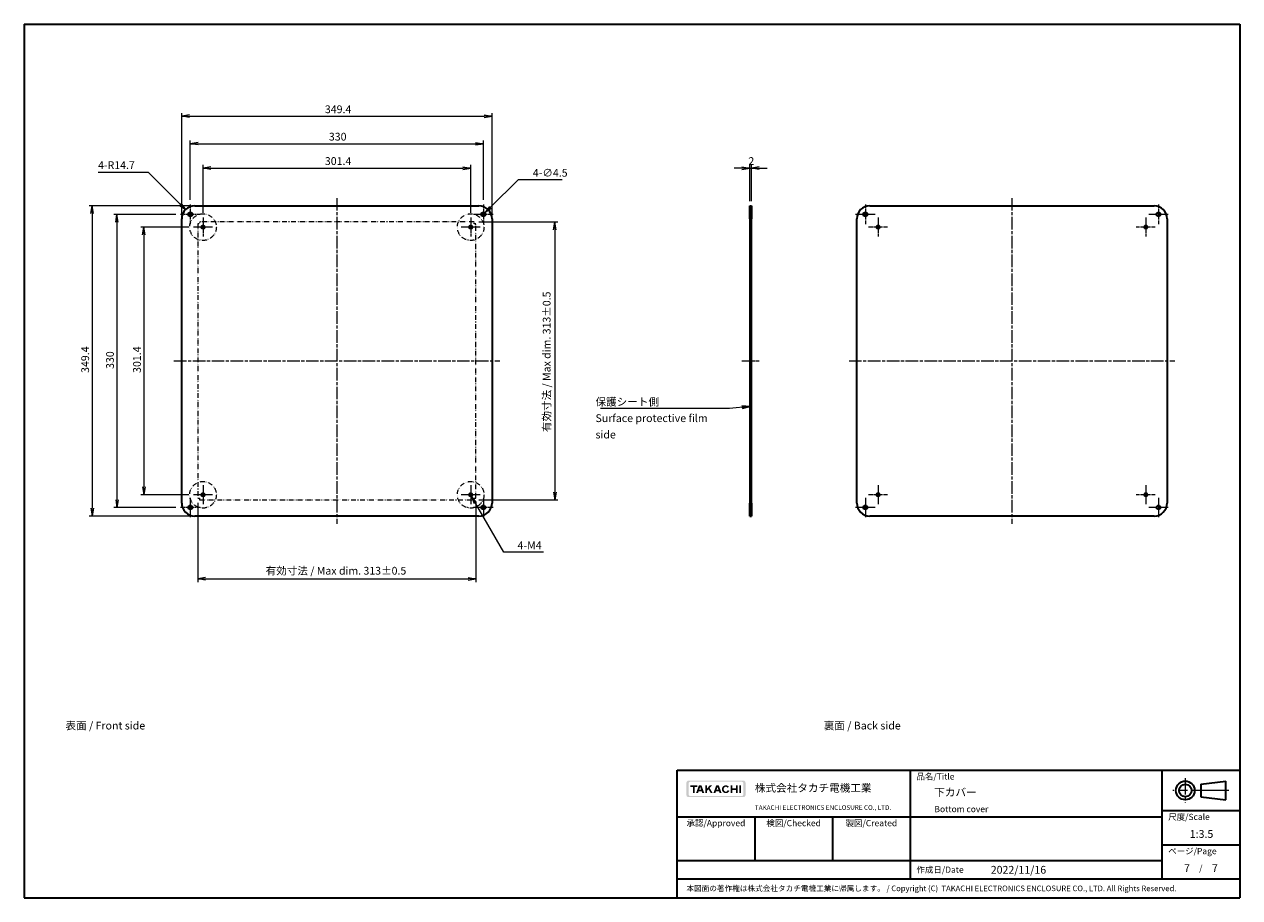
# Model space of a CAD drawing. Units: millimetres. Extents: x 36 to 8698, y 20 to 1425.
# Drawn here: x 7330 to 8698, y 20 to 1004 of the extents above; entities that cross this region are included whole.
import ezdxf
from ezdxf.enums import TextEntityAlignment as Align

# ---------------------------------------------------------------- set-up
doc = ezdxf.new("R2010")
doc.units = ezdxf.units.MM
doc.header["$LTSCALE"] = 2.5
doc.linetypes.add('CHAIN', pattern=[0.35429999999999995, 0.2362, -0.0295, 0.0591, -0.0295])
doc.linetypes.add('DASH_DOUBLE_DOT', pattern=[0.43979999999999997, 0.24, -0.06, 0.0098, -0.06, 0.01, -0.06])
doc.layers.get('Defpoints').update_dxf_attribs({"lineweight": 25})
for name, color, linetype, lineweight in [('Border (ISO)', 7, 'Continuous', 35), ('Center Mark (ISO)', 131, 'Continuous', 18), ('Centerline (ISO)', 131, 'Continuous', 18), ('Dimension (ISO)', 7, 'Continuous', 18), ('Dimension (ISO) @ 1', 7, 'Continuous', 18), ('Hatch (ISO)', 1, 'Continuous', 18), ('Sketch Geometry (ISO)', 7, 'Continuous', 18), ('Symbol (ISO)', 7, 'Continuous', 18), ('Symbol (ISO) @ 1', 7, 'Continuous', 18), ('Title (ISO)', 7, 'Continuous', 35), ('Visible (ISO)', 7, 'Continuous', 35), ('Visible Narrow (ISO)', 7, 'Continuous', 25)]:
    doc.layers.add(name, color=color, linetype=linetype, lineweight=lineweight)
doc.styles.add('Note Text (TK)', font='MS PGothic.ttf')
doc.styles.add('文字スタイル40', font='MS PGothic.ttf')
doc.styles.add('文字スタイル67', font='arial.ttf')
doc.dimstyles.new('Default - Method 1b (TK)', dxfattribs={"dimscale": 2.5, "dimtxt": 2.5, "dimasz": 2.5, "dimexe": 1, "dimexo": 1.499999999999999, "dimgap": 1, "dimtad": 1, "dimrnd": 1e-08, "dimdsep": 46, "dimtxsty": 'Note Text (TK)', "dimblk": 'OPEN', "dimcen": 0.09, "dimdle": 5, "dimclrd": 100, "dimclre": 100, "dimclrt": 7, "dimadec": 1, "dimazin": 1, "dimtfac": 1, "dimtmove": 0, "dimatfit": 3, "dimldrblk": 'OPEN', "dimfxl": 1, "dimtolj": 1, "dimlwd": -1, "dimlwe": -1, "dimarcsym": 0})
doc.dimstyles.new('Default - Method 1b (TK)$7', dxfattribs={"dimscale": 2.5, "dimtxt": 2.5, "dimasz": 2.5, "dimexe": 1, "dimexo": 1.499999999999999, "dimgap": 1, "dimtad": 1, "dimrnd": 1e-08, "dimdsep": 46, "dimtxsty": 'Note Text (TK)', "dimblk": 'OPEN', "dimcen": 0.09, "dimdle": 5, "dimclrd": 100, "dimclre": 100, "dimclrt": 7, "dimadec": 1, "dimazin": 1, "dimtfac": 1, "dimtmove": 0, "dimatfit": 3, "dimldrblk": 'OPEN', "dimfxl": 1, "dimtolj": 1, "dimlwd": -1, "dimlwe": -1, "dimarcsym": 0})

# ---------------------------------------------------------------- blocks, each defined once
blk = doc.blocks.new('図面枠 tk図枠')
at = {"layer": 'Border (ISO)'}
for p, q in [((14.49999999999999, 289), (405.4999999999999, 289)), ((14.49999999999999, 289), (14.50000000000001, 8.000000000000007)), ((405.4999999999999, 289), (405.4999999999999, 8.000000000000007)), ((14.50000000000001, 8.000000000000007), (405.4999999999999, 8.000000000000007))]:
    blk.add_line(p, q, dxfattribs=at)
blk = doc.blocks.new('表題欄 tk表題欄')
at = {"layer": 'Hatch (ISO)'}
h = blk.add_hatch(color=256, dxfattribs=at)
edge = h.paths.add_edge_path(flags=0)
edge.add_arc((95.444849922821, 237.346881026017), 0.5958259999999996, 269.9999999999897, 360)
edge.add_line((96.040675922821, 237.3468810260171), (96.04067592282095, 240.7585970260168))
edge.add_arc((95.44484992282096, 240.7585970260169), 0.5958259999999996, 0, 90.0000000000068)
edge.add_line((95.44484992282091, 241.3544230260169), (79.00658192282103, 241.3544230260169))
edge.add_arc((79.00658192282103, 240.7585970260169), 0.5958259999999996, 90, 180)
edge.add_line((78.41075592282102, 240.7585970260168), (78.41075592282081, 237.3468810260171))
edge.add_arc((79.00658192282081, 237.3468810260168), 0.5958259999999996, 180, 270.0000000000205)
edge.add_line((79.00658192282103, 236.7510550260168), (95.44484992282091, 236.751055026017))
edge = h.paths.add_edge_path()
edge.add_line((77.70882392282107, 241.0034570260169), (77.70882392282107, 237.1020210260171))
edge.add_arc((78.41075592282097, 237.102021026017), 0.7019319999998935, 180, 270.000000000008)
edge.add_line((78.41075592282105, 236.4000890260172), (96.04067592282101, 236.4000890260172))
edge.add_arc((96.040675922821, 237.102021026017), 0.7019319999998921, 270, 360)
edge.add_line((96.7426079228209, 237.1020210260171), (96.74260792282098, 241.0034570260169))
edge.add_arc((96.04067592282107, 241.003457026017), 0.7019319999998921, 0, 90.00000000000873)
edge.add_line((96.04067592282095, 241.705389026017), (78.41075592282105, 241.7053890260169))
edge.add_arc((78.41075592282105, 241.0034570260169), 0.7019319999999984, 90.00000000000072, 180)
for points in [[(78.94128592282102, 240.1954190260171), (78.94128592282102, 239.7056990260171), (79.79013392282097, 239.7056990260171), (79.79013392282097, 237.7060090260171), (80.37779792282102, 237.7060090260171), (80.37779792282102, 239.7056990260171), (81.22664592282104, 239.7056990260171), (81.22664592282104, 240.1954190260171)], [(85.55355153134052, 237.7060090260171), (84.81294043548178, 238.9396854897348), (84.28739592282106, 238.3724785432585), (84.28739592282106, 237.7060090260171), (83.76502792282103, 237.7060090260171), (83.76502792282103, 240.1954190260171), (84.28739592282106, 240.1954190260171), (84.28739592282106, 239.1472136578642), (85.2586086041826, 240.1954190260171), (85.97643794456017, 240.1954190260171), (85.18872726044239, 239.3452627384302), (86.172817922821, 237.7060090260171)], [(91.96090243223207, 240.1954190260171), (91.96090243223207, 237.7060090260171), (92.4791894322321, 237.7060090260171), (92.4791894322321, 238.7058540260171), (93.63819343223211, 238.7058540260171), (93.63819343223211, 237.7060090260171), (94.15648043223207, 237.7060090260171), (94.15648043223207, 240.1954190260171), (93.63819343223211, 240.1954190260171), (93.63819343223211, 239.195574026017), (92.4791894322321, 239.195574026017), (92.4791894322321, 240.1954190260171)], [(94.71149643223212, 240.1954190260171), (94.71149643223212, 237.7060090260171), (95.2338644322322, 237.7060090260171), (95.2338644322322, 240.1954190260171)]]:
    blk.add_hatch(color=256, dxfattribs=at).paths.add_polyline_path(points)
h = blk.add_hatch(color=256, dxfattribs=at)
h.paths.add_polyline_path([(82.45967999495221, 238.7589070260171), (81.8218998506899, 238.7589070260171), (82.14078992282104, 239.627313026017)], flags=0)
h.paths.add_polyline_path([(82.64850318183746, 238.2447010260171), (81.63307666380464, 238.2447010260171), (81.43526189659153, 237.7060090260171), (80.81854592282102, 237.7060090260171), (81.73268992282102, 240.1954190260171), (82.54888992282102, 240.1954190260171), (83.46303392282098, 237.7060090260171), (82.84631794905052, 237.7060090260171)])
h = blk.add_hatch(color=256, dxfattribs=at)
h.paths.add_polyline_path([(87.39654585068993, 238.7589070260171), (88.03432599495216, 238.7589070260171), (87.71543592282107, 239.627313026017)], flags=0)
h.paths.add_polyline_path([(87.00990789659151, 237.7060090260171), (87.20772266380467, 238.2447010260171), (88.22314918183736, 238.2447010260171), (88.42096394905047, 237.7060090260171), (89.03767992282091, 237.7060090260171), (88.123535922821, 240.1954190260171), (87.30733592282104, 240.1954190260171), (86.39319192282105, 237.7060090260171)])
h = blk.add_hatch(color=256, dxfattribs=at)
edge = h.paths.add_edge_path()
edge.add_arc((90.39257192282079, 238.9507140260171), 1.273272000000011, 38.55054079078439, 336.5820184016556)
edge.add_line((91.56096443223191, 238.4446700260172), (91.04202846323602, 238.6694270587604))
edge.add_ellipse((90.392571922821, 238.9507140260171), major_axis=(0, -0.7998759999999119), ratio=0.8673469387756529, start_angle=128.5505407907963, end_angle=426.582018401653, ccw=False)
edge.add_line((90.96328818027123, 239.4055047731898), (91.38834540645578, 239.7442231660233))
at = {"layer": 'Title (ISO)'}
for p, q in [((74.70882392282105, 245.052739026017), (255.7088239228211, 245.052739026017)), ((74.70882392282105, 204.052739026017), (74.70882392282105, 245.052739026017)), ((149.7088239228211, 245.052739026017), (149.7088239228211, 210.052739026017)), ((230.7088239228211, 245.052739026017), (230.7088239228211, 210.052739026017)), ((255.7088239228211, 245.052739026017), (255.7088239228211, 204.052739026017)), ((243.2088239228211, 240.552739026017), (251.2088239228211, 241.552739026017)), ((243.2088239228211, 240.552739026017), (243.2088239228211, 236.552739026017)), ((251.2088239228211, 235.552739026017), (251.2088239228211, 241.552739026017)), ((243.2088239228211, 236.552739026017), (251.2088239228211, 235.552739026017)), ((230.7088239228211, 232.052739026017), (255.7088239228211, 232.052739026017)), ((74.70882392282105, 230.052739026017), (230.7088239228211, 230.0527390260171)), ((99.70882392282105, 230.052739026017), (99.70882392282108, 216.052739026017)), ((124.708823922821, 230.052739026017), (124.708823922821, 216.052739026017)), ((230.7088239228211, 221.052739026017), (255.7088239228211, 221.052739026017)), ((74.70882392282105, 216.052739026017), (230.7088239228211, 216.052739026017)), ((255.7088239228211, 210.052739026017), (74.70882392282105, 210.052739026017)), ((74.70882392282105, 204.052739026017), (255.7088239228211, 204.052739026017))]:
    blk.add_line(p, q, dxfattribs=at)
at = {"layer": 'Title (ISO)', "color": 4, "linetype": 'CHAIN', "lineweight": 18, "ltscale": 8.889559745788574}
blk.add_line((238.2088239228211, 242.5527390260171), (238.2088239228211, 234.552739026017), dxfattribs=at)
at = {"layer": 'Title (ISO)', "color": 4, "linetype": 'CHAIN', "lineweight": 18, "ltscale": 20.00163269042969}
blk.add_line((252.2088239228211, 238.552739026017), (234.2088239228211, 238.552739026017), dxfattribs=at)
at = {"layer": 'Title (ISO)'}
for radius in [3, 2]:
    blk.add_circle((238.2088239228211, 238.5527390260171), radius, dxfattribs=at)
at = {"layer": 'Title (ISO)', "color": 1, "char_height": 2.000000029802322, "line_spacing_factor": 1.5, "style": 'Note Text (TK)'}
for s, insert, attachment_point in [('\\fＭＳ Ｐゴシック|b0|i0;{\\H2.0000;品名/Title}', (151.708823922821, 243.052739026017), 4), ('\\fＭＳ Ｐゴシック|b0|i0;{\\H2.0000;尺度/Scale}', (232.7088239228211, 230.052739026017), 4), ('\\fＭＳ Ｐゴシック|b0|i0;{\\H2.0000;承認/Approved}', (87.20882392282105, 228.052739026017), 5), ('\\fＭＳ Ｐゴシック|b0|i0;{\\H2.0000;検図/Checked}', (112.208823922821, 228.0527390260171), 5), ('\\fＭＳ Ｐゴシック|b0|i0;{\\H2.0000;製図/Created}', (137.208823922821, 228.052739026017), 5), ('\\fＭＳ Ｐゴシック|b0|i0;{\\H2.0000;ページ/Page}', (232.7088239228211, 219.052739026017), 4), ('\\fＭＳ Ｐゴシック|b0|i0;{\\H2.0000;作成日/Date}', (151.708823922821, 213.052739026017), 4)]:
    blk.add_mtext(s, dxfattribs=dict(at, insert=insert, attachment_point=attachment_point))
at = {"layer": 'Title (ISO)', "color": 7, "line_spacing_factor": 1.5, "style": 'Note Text (TK)'}
for s, insert, char_height, attachment_point in [('株式会社タカチ電機工業', (99.74260792282095, 239.052739026017), 2.5, 4), ('\\fArial|b0|i0;{\\H1.4986;TAKACHI ELECTRONICS ENCLOSURE CO., LTD.}', (99.74260792282095, 233.052739026017), 1.49859994649887, 4), ('\\fＭＳ Ｐゴシック|b0|i0;{\\H2.0000;/}', (243.2088239228211, 213.5527390260171), 2.000000029802322, 5), ('\\fＭＳ Ｐゴシック|b0|i0;{\\H1.8000;本図面の著作権は株式会社タカチ電機工業に帰属します。 / Copyright (C)\xa0 TAKACHI ELECTRONICS ENCLOSURE CO., LTD. All Rights Reserved.}', (77.70882392282107, 207.052739026017), 1.800000071525573, 4)]:
    blk.add_mtext(s, dxfattribs=dict(at, insert=insert, char_height=char_height, attachment_point=attachment_point))
at = {"layer": 'Title (ISO)', "color": 7}
for tag, p, height, style in [('<品名>_001', (157.5383693773665, 236.7885344805625), 2.5, 'Note Text (TK)'), ('<Title>_001', (157.708823922821, 231.5520568828656), 2.000000029802322, '文字スタイル67'), ('<型番>_001', (157.6576875571527, 219.9930798731327), 3.000000119209289, '文字スタイル40'), ('<総ページ数>_001', (246.7926307410029, 212.302739026017), 2.5, 'Note Text (TK)'), ('作成日_001', (175.5895057410029, 211.7814322078352), 2.5, 'Note Text (TK)'), ('<ページ_No.>_001', (237.9488807410029, 212.302739026017), 2.5, 'Note Text (TK)')]:
    blk.add_attdef(tag, p, '', height=height, dxfattribs=dict(at, style=style))
at = {"layer": 'Title (ISO)', "color": 7, "style": 'Note Text (TK)'}
for tag, p in [('<尺度>', (243.2088239228211, 224.552739026017)), ('<部品サイズ>', (112.208823922821, 213.052739026017))]:
    blk.add_attdef(tag, text='', height=2.5, dxfattribs=at).set_placement(p, align=Align.MIDDLE_CENTER)
blk = doc.blocks.new('_Open')
at = {"color": 0, "linetype": 'ByBlock', "lineweight": -2}
for p, q in [((-1, 0.1666666666666666), (0, 0)), ((-1, -0.1666666666666666), (0, 0)), ((0, 0), (-1, 0))]:
    blk.add_line(p, q, dxfattribs=at)
blk = doc.blocks.new('*D54')
at = {"layer": 'Defpoints', "color": 0}
for p in [(7856.370016022381, 899.9302532189977), (7506.970016022385, 784.4302532189977), (7856.370016022381, 784.4302532189977)]:
    blk.add_point(p, dxfattribs=at)
at = {"layer": 'Dimension (ISO)', "color": 100}
for p, q in [((7506.970016022385, 789.6802532189976), (7506.970016022385, 903.4302532189977)), ((7856.370016022381, 789.6802532189976), (7856.370016022381, 903.4302532189977)), ((7515.720016022384, 899.9302532189977), (7847.620016022381, 899.9302532189977))]:
    blk.add_line(p, q, dxfattribs=at)
at = {"layer": 'Dimension (ISO)', "color": 100, "xscale": 8.75, "yscale": 8.75, "zscale": 8.75, "rotation": 180}
blk.add_blockref('_Open', (7506.970016022385, 899.9302532189977), dxfattribs=at)
at = {"layer": 'Dimension (ISO)', "color": 100, "xscale": 8.75, "yscale": 8.75, "zscale": 8.75}
blk.add_blockref('_Open', (7856.370016022381, 899.9302532189977), dxfattribs=at)
at = {"layer": 'Dimension (ISO)', "color": 7, "insert": (7668.172146704202, 907.8052532189976), "char_height": 8.75, "attachment_point": 4, "style": 'Note Text (TK)'}
blk.add_mtext('\\A1;349.4', dxfattribs=at)
blk = doc.blocks.new('*D55')
at = {"layer": 'Defpoints', "color": 0}
for p in [(7846.670016022385, 869.0880326939078), (7516.670016022384, 800.4302532189976), (7846.670016022385, 800.4302532189976)]:
    blk.add_point(p, dxfattribs=at)
at = {"layer": 'Dimension (ISO)', "color": 100}
for p, q in [((7516.670016022384, 805.6802532189976), (7516.670016022384, 872.5880326939076)), ((7525.420016022384, 869.0880326939078), (7837.920016022384, 869.0880326939078)), ((7846.670016022385, 805.6802532189976), (7846.670016022385, 872.5880326939076))]:
    blk.add_line(p, q, dxfattribs=at)
at = {"layer": 'Dimension (ISO)', "color": 100, "xscale": 8.75, "yscale": 8.75, "zscale": 8.75, "rotation": 180}
blk.add_blockref('_Open', (7516.670016022384, 869.0880326939078), dxfattribs=at)
at = {"layer": 'Dimension (ISO)', "color": 100, "xscale": 8.75, "yscale": 8.75, "zscale": 8.75}
blk.add_blockref('_Open', (7846.670016022385, 869.0880326939078), dxfattribs=at)
at = {"layer": 'Dimension (ISO)', "color": 7, "insert": (7672.671436476929, 876.9630326939077), "char_height": 8.75, "attachment_point": 4, "style": 'Note Text (TK)'}
blk.add_mtext('\\A1;330', dxfattribs=at)
blk = doc.blocks.new('*D56')
at = {"layer": 'Defpoints', "color": 0}
for p in [(7832.370016022382, 841.6302532189947), (7530.970016022384, 785.8802532189947), (7832.370016022382, 785.8802532189947)]:
    blk.add_point(p, dxfattribs=at)
at = {"layer": 'Dimension (ISO)', "color": 100}
for p, q in [((7530.970016022384, 791.1302532189948), (7530.970016022384, 845.1302532189947)), ((7539.720016022385, 841.6302532189947), (7823.620016022381, 841.6302532189947)), ((7832.370016022382, 791.1302532189948), (7832.370016022382, 845.1302532189947))]:
    blk.add_line(p, q, dxfattribs=at)
at = {"layer": 'Dimension (ISO)', "color": 100, "xscale": 8.75, "yscale": 8.75, "zscale": 8.75, "rotation": 180}
blk.add_blockref('_Open', (7530.970016022384, 841.6302532189947), dxfattribs=at)
at = {"layer": 'Dimension (ISO)', "color": 100, "xscale": 8.75, "yscale": 8.75, "zscale": 8.75}
blk.add_blockref('_Open', (7832.370016022382, 841.6302532189947), dxfattribs=at)
at = {"layer": 'Dimension (ISO)', "color": 7, "insert": (7668.172146704202, 849.5052532189948), "char_height": 8.75, "attachment_point": 4, "style": 'Note Text (TK)'}
blk.add_mtext('\\A1;301.4', dxfattribs=at)
blk = doc.blocks.new('*D57')
at = {"layer": 'Defpoints', "color": 0}
for p in [(8148.562866405271, 841.6302532189947), (8146.562866405272, 799.1302532189948), (8148.562866405271, 799.1302532189948)]:
    blk.add_point(p, dxfattribs=at)
at = {"layer": 'Dimension (ISO)', "color": 100}
for p, q in [((8137.812866405271, 841.6302532189947), (8129.062866405272, 841.6302532189947)), ((8146.562866405272, 804.3802532189948), (8146.562866405272, 845.1302532189947)), ((8146.562866405272, 841.6302532189947), (8148.562866405271, 841.6302532189947)), ((8148.562866405271, 804.3802532189948), (8148.562866405271, 845.1302532189947)), ((8157.312866405272, 841.6302532189947), (8166.062866405271, 841.6302532189947))]:
    blk.add_line(p, q, dxfattribs=at)
at = {"layer": 'Dimension (ISO)', "color": 100, "xscale": 8.75, "yscale": 8.75, "zscale": 8.75}
blk.add_blockref('_Open', (8146.562866405272, 841.6302532189947), dxfattribs=at)
at = {"layer": 'Dimension (ISO)', "color": 100, "xscale": 8.75, "yscale": 8.75, "zscale": 8.75, "rotation": 180}
blk.add_blockref('_Open', (8148.562866405271, 841.6302532189947), dxfattribs=at)
at = {"layer": 'Dimension (ISO)', "color": 7, "insert": (8145.027355041635, 849.5052532189948), "char_height": 8.75, "attachment_point": 4, "style": 'Note Text (TK)'}
blk.add_mtext('\\A1;2', dxfattribs=at)
blk = doc.blocks.new('*D58')
at = {"layer": 'Defpoints', "color": 0}
for p in [(7521.670016022385, 799.1302532189948), (7406.170016022385, 449.7302532189969), (7521.670016022385, 449.7302532189969)]:
    blk.add_point(p, dxfattribs=at)
at = {"layer": 'Dimension (ISO)', "color": 100}
for p, q in [((7516.420016022384, 799.1302532189948), (7402.670016022385, 799.1302532189949)), ((7406.170016022385, 790.3802532189948), (7406.170016022385, 458.4802532189969)), ((7516.420016022384, 449.7302532189969), (7402.670016022385, 449.7302532189969))]:
    blk.add_line(p, q, dxfattribs=at)
at = {"layer": 'Dimension (ISO)', "color": 100, "xscale": 8.75, "yscale": 8.75, "zscale": 8.75}
for p, rotation in [((7406.170016022385, 799.1302532189949), 90), ((7406.170016022385, 449.7302532189969), 270)]:
    blk.add_blockref('_Open', p, dxfattribs=dict(at, rotation=rotation))
at = {"layer": 'Dimension (ISO)', "color": 7, "insert": (7398.295016022385, 610.9323839008157), "char_height": 8.75, "attachment_point": 4, "rotation": 90, "style": 'Note Text (TK)'}
blk.add_mtext('\\A1;349.4', dxfattribs=at)
blk = doc.blocks.new('*D59')
at = {"layer": 'Defpoints', "color": 0}
for p in [(7505.670016022384, 789.4302532189977), (7434.114710374885, 459.4302532189977), (7505.670016022384, 459.4302532189977)]:
    blk.add_point(p, dxfattribs=at)
at = {"layer": 'Dimension (ISO)', "color": 100}
for p, q in [((7500.420016022385, 789.4302532189977), (7430.614710374884, 789.4302532189977)), ((7434.114710374885, 780.6802532189976), (7434.114710374885, 468.1802532189976)), ((7500.420016022385, 459.4302532189977), (7430.614710374884, 459.4302532189977))]:
    blk.add_line(p, q, dxfattribs=at)
at = {"layer": 'Dimension (ISO)', "color": 100, "xscale": 8.75, "yscale": 8.75, "zscale": 8.75}
for p, rotation in [((7434.114710374885, 789.4302532189977), 90), ((7434.114710374885, 459.4302532189977), 270)]:
    blk.add_blockref('_Open', p, dxfattribs=dict(at, rotation=rotation))
at = {"layer": 'Dimension (ISO)', "color": 7, "insert": (7426.239710374885, 615.4316736735431), "char_height": 8.75, "attachment_point": 4, "rotation": 90, "style": 'Note Text (TK)'}
blk.add_mtext('\\A1;330', dxfattribs=at)
blk = doc.blocks.new('*D60')
at = {"layer": 'Defpoints', "color": 0}
for p in [(7520.220016022384, 775.1302532189948), (7464.470016022383, 473.7302532189969), (7520.220016022384, 473.7302532189969)]:
    blk.add_point(p, dxfattribs=at)
at = {"layer": 'Dimension (ISO)', "color": 100}
for p, q in [((7514.970016022385, 775.1302532189948), (7460.970016022383, 775.1302532189948)), ((7464.470016022383, 766.3802532189947), (7464.470016022383, 482.4802532189969)), ((7514.970016022385, 473.7302532189969), (7460.970016022383, 473.7302532189969))]:
    blk.add_line(p, q, dxfattribs=at)
at = {"layer": 'Dimension (ISO)', "color": 100, "xscale": 8.75, "yscale": 8.75, "zscale": 8.75}
for p, rotation in [((7464.470016022383, 775.1302532189948), 90), ((7464.470016022383, 473.7302532189969), 270)]:
    blk.add_blockref('_Open', p, dxfattribs=dict(at, rotation=rotation))
at = {"layer": 'Dimension (ISO)', "color": 7, "insert": (7456.595016022383, 610.9323839008157), "char_height": 8.75, "attachment_point": 4, "rotation": 90, "style": 'Note Text (TK)'}
blk.add_mtext('\\A1;301.4', dxfattribs=at)
blk = doc.blocks.new('*D61')
at = {"layer": 'Defpoints', "color": 0}
for p in [(7511.275546338949, 794.8247229024417), (7521.670016022392, 784.4302532190003)]:
    blk.add_point(p, dxfattribs=at)
at = {"layer": 'Dimension (ISO)', "color": 100}
for p, q in [((7412.816284638484, 837.0366394732149), (7469.063629768164, 837.036639473214)), ((7469.063629768164, 837.036639473214), (7505.088362003566, 801.0119072378229))]:
    blk.add_line(p, q, dxfattribs=at)
at = {"layer": 'Dimension (ISO)', "color": 100, "xscale": 8.75, "yscale": 8.75, "zscale": 8.75, "rotation": 315.0000000000087}
blk.add_blockref('_Open', (7511.275546338949, 794.8247229024417), dxfattribs=at)
at = {"layer": 'Dimension (ISO)', "color": 7, "insert": (7412.816284638485, 844.8941394732145), "char_height": 8.75, "attachment_point": 4, "style": 'Note Text (TK)'}
blk.add_mtext('\\A1;\\fＭＳ Ｐゴシック|b0|i0;{\\H8.7150;4-R14.7}', dxfattribs=at)
blk = doc.blocks.new('*D62')
at = {"layer": 'Defpoints', "color": 0}
for p in [(7845.079025764724, 787.8392629613313), (7848.261006280051, 791.0212434766731)]:
    blk.add_point(p, dxfattribs=at)
at = {"layer": 'Dimension (ISO)', "color": 100}
for p, q in [((7885.650263166313, 828.4105003631043), (7854.44819061542, 797.2084278120695)), ((7935.544970744098, 828.4105003631047), (7885.650263166313, 828.4105003631043)), ((7846.355016022387, 789.4302532190017), (7846.985016022388, 789.4302532190009)), ((7846.670016022388, 789.1152532190011), (7846.670016022388, 789.7452532190009))]:
    blk.add_line(p, q, dxfattribs=at)
at = {"layer": 'Dimension (ISO)', "color": 100, "xscale": 8.75, "yscale": 8.75, "zscale": 8.75, "rotation": 225.000000000131}
blk.add_blockref('_Open', (7848.261006280051, 791.0212434766731), dxfattribs=at)
at = {"layer": 'Dimension (ISO)', "color": 7, "insert": (7902.368550289553, 836.2680003631043), "char_height": 8.75, "attachment_point": 4, "style": 'Note Text (TK)'}
blk.add_mtext('\\A1;\\fＭＳ Ｐゴシック|b0|i0;{\\H8.7150;4-∅4.5}', dxfattribs=at)
blk = doc.blocks.new('*D63')
at = {"layer": 'Defpoints', "color": 0}
for p in [(7525.170016022385, 469.9302532189976), (7838.170016022385, 469.9302532189976), (7838.170016022385, 378.9302532189977)]:
    blk.add_point(p, dxfattribs=at)
at = {"layer": 'Dimension (ISO)', "color": 100}
for p, q in [((7525.170016022385, 464.6802532189976), (7525.170016022385, 375.4302532189977)), ((7838.170016022385, 464.6802532189976), (7838.170016022385, 375.4302532189977)), ((7533.920016022385, 378.9302532189977), (7829.420016022385, 378.9302532189977))]:
    blk.add_line(p, q, dxfattribs=at)
at = {"layer": 'Dimension (ISO)', "color": 100, "xscale": 8.75, "yscale": 8.75, "zscale": 8.75, "rotation": 180}
blk.add_blockref('_Open', (7525.170016022385, 378.9302532189977), dxfattribs=at)
at = {"layer": 'Dimension (ISO)', "color": 100, "xscale": 8.75, "yscale": 8.75, "zscale": 8.75}
blk.add_blockref('_Open', (7838.170016022385, 378.9302532189977), dxfattribs=at)
at = {"layer": 'Dimension (ISO)', "color": 7, "insert": (7601.55143647693, 388.1742304917249), "char_height": 8.75, "attachment_point": 4, "style": 'Note Text (TK)'}
blk.add_mtext('\\A1;\\fＭＳ Ｐゴシック|b0|i0;{\\H8.7150;有効寸法 / Max dim. 313±0.5}', dxfattribs=at)
blk = doc.blocks.new('*D77')
at = {"layer": 'Defpoints', "color": 0}
for p in [(7836.170016022385, 780.9302532189977), (7836.170016022385, 467.9302532189977), (7927.170016022384, 467.9302532189977)]:
    blk.add_point(p, dxfattribs=at)
at = {"layer": 'Dimension (ISO)', "color": 100}
for p, q in [((7841.420016022384, 780.9302532189977), (7930.670016022384, 780.9302532189977)), ((7927.170016022384, 772.1802532189976), (7927.170016022384, 476.6802532189976)), ((7841.420016022384, 467.9302532189977), (7930.670016022384, 467.9302532189977))]:
    blk.add_line(p, q, dxfattribs=at)
at = {"layer": 'Dimension (ISO)', "color": 100, "xscale": 8.75, "yscale": 8.75, "zscale": 8.75}
for p, rotation in [((7927.170016022384, 780.9302532189977), 90), ((7927.170016022384, 467.9302532189977), 270)]:
    blk.add_blockref('_Open', p, dxfattribs=dict(at, rotation=rotation))
at = {"layer": 'Dimension (ISO)', "color": 7, "insert": (7917.926038749657, 544.311673673543), "char_height": 8.75, "attachment_point": 4, "rotation": 90, "style": 'Note Text (TK)'}
blk.add_mtext('\\A1;\\fＭＳ Ｐゴシック|b0|i0;{\\H8.7150;有効寸法 / Max dim. 313±0.5}', dxfattribs=at)
blk = doc.blocks.new('*D78')
at = {"layer": 'Defpoints', "color": 0}
for p in [(7831.37001602238, 475.4623040265655), (7833.370016022382, 471.9982024114215)]:
    blk.add_point(p, dxfattribs=at)
at = {"layer": 'Dimension (ISO)', "color": 100}
for p, q in [((7832.05501602238, 473.7302532189933), (7832.68501602238, 473.7302532189928)), ((7832.370016022379, 473.4152532189928), (7832.370016022379, 474.0452532189928)), ((7869.785498404576, 408.9247367432594), (7837.745016022378, 464.4204801283058)), ((7914.479693951529, 408.9247367432599), (7869.785498404576, 408.9247367432594))]:
    blk.add_line(p, q, dxfattribs=at)
at = {"layer": 'Dimension (ISO)', "color": 100, "xscale": 8.75, "yscale": 8.75, "zscale": 8.75, "rotation": 119.9999999999727}
blk.add_blockref('_Open', (7833.370016022382, 471.9982024114215), dxfattribs=at)
at = {"layer": 'Dimension (ISO)', "color": 7, "insert": (7882.462648496984, 416.799736743258), "char_height": 8.75, "attachment_point": 4, "style": 'Note Text (TK)'}
blk.add_mtext('\\A1; \\fＭＳ Ｐゴシック|b0|i0;4-M4', dxfattribs=at)

msp = doc.modelspace()

# ---------------------------------------------------------------- linework, layer by layer
at = {"layer": 'Center Mark (ISO)', "linetype": 'CHAIN', "ltscale": 6.984632492065429}
for p, q in [((7516.670016022384, 800.4302532189976), (7516.670016022384, 778.4302532189976)), ((7846.670016022385, 800.4302532189976), (7846.670016022385, 778.4302532189976)), ((8276.810538287178, 800.4302532189976), (8276.810538287178, 778.4302532189976)), ((8606.810538287182, 800.4302532189976), (8606.810538287182, 778.4302532189976)), ((7527.670016022385, 789.4302532189977), (7505.670016022384, 789.4302532189977)), ((7857.670016022385, 789.4302532189977), (7835.670016022385, 789.4302532189977)), ((8287.81053828718, 789.4302532189977), (8265.81053828718, 789.4302532189977)), ((8617.81053828718, 789.4302532189977), (8595.81053828718, 789.4302532189977)), ((7516.670016022384, 470.4302532189976), (7516.670016022384, 448.4302532189976)), ((7846.670016022385, 470.4302532189976), (7846.670016022385, 448.4302532189976)), ((8276.810538287178, 470.4302532189976), (8276.810538287178, 448.4302532189976)), ((8606.810538287182, 470.4302532189976), (8606.810538287182, 448.4302532189976)), ((7527.670016022385, 459.4302532189977), (7505.670016022384, 459.4302532189977)), ((7857.670016022385, 459.4302532189977), (7835.670016022385, 459.4302532189977)), ((8287.81053828718, 459.4302532189977), (8265.81053828718, 459.4302532189977)), ((8617.81053828718, 459.4302532189977), (8595.81053828718, 459.4302532189977))]:
    msp.add_line(p, q, dxfattribs=at)
at = {"layer": 'Center Mark (ISO)', "linetype": 'CHAIN', "ltscale": 6.825888633728027}
for p, q in [((7530.970016022384, 785.8802532189947), (7530.970016022384, 764.3802532189948)), ((7832.370016022382, 785.8802532189947), (7832.370016022382, 764.3802532189948)), ((8291.11053828718, 785.8802532189947), (8291.11053828718, 764.3802532189948)), ((8592.51053828718, 785.8802532189947), (8592.51053828718, 764.3802532189948)), ((7541.720016022384, 775.1302532189948), (7520.220016022384, 775.1302532189948)), ((7843.120016022382, 775.1302532189948), (7821.620016022382, 775.1302532189948)), ((8301.86053828718, 775.1302532189948), (8280.36053828718, 775.1302532189948)), ((8603.26053828718, 775.1302532189948), (8581.76053828718, 775.1302532189948)), ((7530.970016022384, 484.4802532189969), (7530.970016022384, 462.9802532189969)), ((7832.370016022382, 484.4802532189969), (7832.370016022382, 462.9802532189969)), ((8291.11053828718, 484.4802532189969), (8291.11053828718, 462.9802532189969)), ((8592.51053828718, 484.4802532189969), (8592.51053828718, 462.9802532189969)), ((7541.720016022384, 473.7302532189969), (7520.220016022384, 473.7302532189969)), ((7843.120016022382, 473.7302532189969), (7821.620016022382, 473.7302532189969)), ((8301.86053828718, 473.7302532189969), (8280.36053828718, 473.7302532189969)), ((8603.26053828718, 473.7302532189969), (8581.76053828718, 473.7302532189969))]:
    msp.add_line(p, q, dxfattribs=at)
at = {"layer": 'Centerline (ISO)', "linetype": 'CHAIN', "ltscale": 23.99096870422363}
for p, q in [((7681.670016022384, 807.8802532189948), (7681.670016022384, 440.9802532189969)), ((8441.81053828718, 807.8802532189948), (8441.81053828718, 440.9802532189969)), ((7498.220016022384, 624.4302532189976), (7865.120016022382, 624.4302532189976)), ((8258.36053828718, 624.4302532189976), (8625.26053828718, 624.4302532189976))]:
    msp.add_line(p, q, dxfattribs=at)
at = {"layer": 'Centerline (ISO)', "linetype": 'CHAIN', "ltscale": 6.190912723541259}
msp.add_line((8137.812866405278, 624.4302532189976), (8157.312866405279, 624.4302532189976), dxfattribs=at)
at = {"layer": 'Sketch Geometry (ISO)', "color": 4, "linetype": 'DASH_DOUBLE_DOT', "lineweight": 18, "ltscale": 0.5114322304725647}
for p, q in [((7527.170016022385, 780.9302532189977), (7527.170016022385, 778.9302532189976)), ((7836.170016022385, 778.9302532189976), (7836.170016022385, 780.9302532189977)), ((7527.170016022385, 778.9302532189976), (7525.170016022385, 778.9302532189976)), ((7838.170016022385, 778.9302532189976), (7836.170016022385, 778.9302532189976)), ((7525.170016022385, 469.9302532189976), (7527.170016022385, 469.9302532189976)), ((7527.170016022385, 469.9302532189976), (7527.170016022385, 467.9302532189977)), ((7836.170016022385, 467.9302532189977), (7836.170016022385, 469.9302532189976)), ((7836.170016022385, 469.9302532189976), (7838.170016022385, 469.9302532189976))]:
    msp.add_line(p, q, dxfattribs=at)
at = {"layer": 'Sketch Geometry (ISO)', "color": 4, "linetype": 'DASH_DOUBLE_DOT', "lineweight": 18, "ltscale": 9.12457275390625}
for p, q in [((7836.170016022385, 780.9302532189977), (7527.170016022385, 780.9302532189977)), ((7525.170016022385, 778.9302532189976), (7525.170016022385, 469.9302532189976)), ((7838.170016022385, 469.9302532189976), (7838.170016022385, 778.9302532189976)), ((7527.170016022385, 467.9302532189977), (7836.170016022385, 467.9302532189977))]:
    msp.add_line(p, q, dxfattribs=at)
at = {"layer": 'Sketch Geometry (ISO)', "color": 4, "linetype": 'DASH_DOUBLE_DOT', "lineweight": 18, "ltscale": 8.74681282043457}
for centre in [(7530.970016022384, 775.1302532189948), (7832.370016022382, 775.1302532189948), (7530.970016022384, 473.7302532189969), (7832.370016022382, 473.7302532189969)]:
    msp.add_circle(centre, 14.99999999999999, dxfattribs=at)
at = {"layer": 'Visible (ISO)'}
for p, q in [((7521.670016022385, 799.1302532189948), (7841.670016022384, 799.1302532189948)), ((8146.562866405272, 799.1302532189948), (8148.562866405271, 799.1302532189948)), ((8146.562866405279, 784.4302532189977), (8146.562866405272, 799.1302532189948)), ((8148.562866405271, 799.1302532189948), (8148.562866405278, 784.4302532189977)), ((8281.81053828718, 799.1302532189948), (8601.81053828718, 799.1302532189948)), ((7506.970016022385, 464.4302532189977), (7506.970016022385, 784.4302532189977)), ((7856.370016022381, 784.4302532189977), (7856.370016022381, 464.4302532189977)), ((8146.562866405279, 784.4302532189977), (8146.562866405279, 464.4302532189977)), ((8148.562866405278, 464.4302532189977), (8148.562866405278, 784.4302532189977)), ((8267.11053828718, 464.4302532189977), (8267.11053828718, 784.4302532189977)), ((8616.51053828718, 784.4302532189977), (8616.51053828718, 464.4302532189977)), ((8146.562866405272, 449.7302532189969), (8146.562866405279, 464.4302532189977)), ((8148.562866405278, 464.4302532189977), (8148.562866405271, 449.7302532189969)), ((7841.670016022384, 449.7302532189969), (7521.670016022385, 449.7302532189969)), ((8146.562866405272, 449.7302532189969), (8148.562866405271, 449.7302532189969)), ((8601.81053828718, 449.7302532189969), (8281.81053828718, 449.7302532189969))]:
    msp.add_line(p, q, dxfattribs=at)
for centre, radius in [((7516.670016022384, 789.4302532189977), 2.25), ((7846.670016022385, 789.4302532189977), 2.25), ((8276.810538287178, 789.4302532189977), 2.25), ((8606.810538287182, 789.4302532189977), 2.25), ((7530.970016022384, 775.1302532189948), 1.621), ((7832.370016022382, 775.1302532189948), 1.621), ((8291.11053828718, 775.1302532189948), 1.621), ((8592.51053828718, 775.1302532189948), 1.621), ((7530.970016022384, 473.7302532189969), 1.621), ((7832.370016022382, 473.7302532189969), 1.621), ((8291.11053828718, 473.7302532189969), 1.621), ((8592.51053828718, 473.7302532189969), 1.621), ((7516.670016022384, 459.4302532189977), 2.25), ((7846.670016022385, 459.4302532189977), 2.25), ((8276.810538287178, 459.4302532189977), 2.25), ((8606.810538287182, 459.4302532189977), 2.25)]:
    msp.add_circle(centre, radius, dxfattribs=at)
for centre, radius, start, end in [((7521.670016022385, 784.4302532189977), 14.69999999999994, 90, 180), ((7841.670016022384, 784.4302532189977), 14.69999999999999, 0, 90), ((8281.81053828718, 784.4302532189977), 14.69999999999999, 90, 180), ((8601.81053828718, 784.4302532189977), 14.69999999999994, 0, 90), ((7521.670016022385, 464.4302532189977), 14.69999999999999, 180, 270), ((7841.670016022384, 464.4302532189977), 14.69999999999999, 270, 0), ((8281.81053828718, 464.4302532189977), 14.69999999999999, 180, 270), ((8601.81053828718, 464.4302532189977), 14.69999999999999, 270, 0)]:
    msp.add_arc(centre, radius, start, end, dxfattribs=at)
at = {"layer": 'Visible Narrow (ISO)'}
for p, q in [((8146.562866405279, 784.4302532189977), (8148.562866405278, 784.4302532189977)), ((8146.562866405279, 464.4302532189977), (8148.562866405278, 464.4302532189977))]:
    msp.add_line(p, q, dxfattribs=at)
for centre in [(7530.970016022384, 775.1302532189948), (7832.370016022382, 775.1302532189948), (8291.11053828718, 775.1302532189948), (8592.51053828718, 775.1302532189948), (7530.970016022384, 473.7302532189969), (7832.370016022382, 473.7302532189969), (8291.11053828718, 473.7302532189969), (8592.51053828718, 473.7302532189969)]:
    msp.add_circle(centre, 2, dxfattribs=at)

# ---------------------------------------------------------------- block references
at = {"xscale": 3.5, "yscale": 3.5, "zscale": 3.5}
msp.add_blockref('図面枠 tk図枠', (7279, -8.000000000000021), dxfattribs=at)
ref = msp.add_blockref('表題欄 tk表題欄', (7803.269116270122, -694.1845865910582), dxfattribs=dict(xscale=3.5, yscale=3.5, zscale=3.5))
ref.add_attrib('<品名>_001', '下カバー', (8354.30539772727, 134.3515624999999), dxfattribs={"layer": 'Title (ISO)', "color": 7, "height": 8.75, "style": 'Note Text (TK)'})
ref.add_attrib('<尺度>_001', '1:3.5', (8642.021306818184, 87.37499999999997), dxfattribs={"layer": 'Title (ISO)', "color": 7, "height": 8.75, "style": 'Note Text (TK)'})
ref.add_attrib('作成日_001', '2022/11/16', (8417.956676136364, 47.05042613636361), dxfattribs={"layer": 'Title (ISO)', "color": 7, "height": 8.75, "style": 'Note Text (TK)'})
ref.add_attrib('<Title>_001', 'Bottom cover', (8354.533765337213, 116.3072987208689), dxfattribs={"layer": 'Title (ISO)', "color": 7, "height": 7.000000104308128, "style": '文字スタイル67'})
ref.add_attrib('<ページ_No.>_001', '7', (8635.543323863636, 48.87499999999998), dxfattribs={"layer": 'Title (ISO)', "color": 7, "height": 8.75, "style": 'Note Text (TK)'})
ref.add_attrib('<総ページ数>_001', '7', (8667.043323863634, 48.87499999999998), dxfattribs={"layer": 'Title (ISO)', "color": 7, "height": 8.75, "style": 'Note Text (TK)'})

# ---------------------------------------------------------------- texts
at = {"layer": 'Symbol (ISO)', "color": 7, "char_height": 8.75, "style": 'Note Text (TK)'}
for s, insert, width, attachment_point, line_spacing_factor in [('\\fＭＳ Ｐゴシック|b0|i0;保護シート側\\P\\fＭＳ Ｐゴシック|b0|i0;Surface protective film side', (7972.883954359495, 582.8036740399657), 150.8479619026184, 1, 1.265217423439025), ('\\fＭＳ Ｐゴシック|b0|i0;裏面 / Back side', (8229.846593371622, 213.7892710843807), 93.74269127845764, 4, 1.5)]:
    msp.add_mtext(s, dxfattribs=dict(at, insert=insert, width=width, attachment_point=attachment_point, line_spacing_factor=line_spacing_factor))
at = {"layer": 'Symbol (ISO)', "color": 7, "insert": (7376.100061260207, 213.7892710843807), "char_height": 8.75, "attachment_point": 4, "line_spacing_factor": 1.5, "style": 'Note Text (TK)'}
msp.add_mtext('\\fＭＳ Ｐゴシック|b0|i0;表面 / Front side', dxfattribs=at)

# ---------------------------------------------------------------- dimensions: what is measured, and where the dimension line sits
at = {"layer": 'Dimension (ISO) @ 1', "color": 100}
dim = msp.add_linear_dim(base=(7856.370016022381, 899.9302532189977), p1=(7506.970016022385, 784.4302532189977), p2=(7856.370016022381, 784.4302532189977), dimstyle='Default - Method 1b (TK)', override={"dimscale": 1, "dimtxt": 8.75, "dimasz": 8.75, "dimexe": 3.5, "dimexo": 5.249999999999999, "dimgap": 3.5, "dimdec": 2, "dimcen": 0.315, "dimtol": 0, "dimlim": 0, "dimtp": 0, "dimtm": 0, "dimtdec": 2, "dimtix": 0, "dimtofl": 0, "dimtmove": 0, "dimatfit": 1}, dxfattribs=at)
dim.commit()
dim.dimension.update_dxf_attribs({"geometry": '*D54', "text_midpoint": (7681.670016022384, 899.9302532189977), "dimtype": 128})
for base, p1, p2, angle, override, picture, middle in [((7846.670016022385, 869.0880326939078), (7516.670016022384, 800.4302532189976), (7846.670016022385, 800.4302532189976), 180, {"dimscale": 1, "dimtxt": 8.75, "dimasz": 8.75, "dimexe": 3.5, "dimexo": 5.249999999999999, "dimgap": 3.5, "dimdec": 2, "dimcen": 0.315, "dimtol": 0, "dimlim": 0, "dimtp": 0, "dimtm": 0, "dimtdec": 2, "dimtix": 0, "dimtofl": 0, "dimtmove": 0, "dimatfit": 1}, '*D55', (7681.670016022384, 869.0880326939078)), ((7832.370016022382, 841.6302532189947), (7530.970016022384, 785.8802532189947), (7832.370016022382, 785.8802532189947), 180, {"dimscale": 1, "dimtxt": 8.75, "dimasz": 8.75, "dimexe": 3.5, "dimexo": 5.249999999999999, "dimgap": 3.5, "dimdec": 2, "dimcen": 0.315, "dimtol": 0, "dimlim": 0, "dimtp": 0, "dimtm": 0, "dimtdec": 2, "dimtix": 0, "dimtofl": 0, "dimtmove": 0, "dimatfit": 1}, '*D56', (7681.670016022384, 841.6302532189947)), ((8148.562866405271, 841.6302532189947), (8146.562866405272, 799.1302532189948), (8148.562866405271, 799.1302532189948), 180, {"dimscale": 1, "dimtxt": 8.75, "dimasz": 8.75, "dimexe": 3.5, "dimexo": 5.249999999999999, "dimgap": 3.5, "dimdec": 2, "dimcen": 0.315, "dimtol": 0, "dimlim": 0, "dimtp": 0, "dimtm": 0, "dimtdec": 2, "dimtix": 0, "dimtofl": 1, "dimtmove": 0, "dimatfit": 1}, '*D57', (8147.562866405271, 841.6302532189947)), ((7406.170016022385, 449.7302532189969), (7521.670016022385, 799.1302532189948), (7521.670016022385, 449.7302532189969), 270, {"dimscale": 1, "dimtxt": 8.75, "dimasz": 8.75, "dimexe": 3.5, "dimexo": 5.249999999999999, "dimgap": 3.5, "dimdec": 2, "dimcen": 0.315, "dimtol": 0, "dimlim": 0, "dimtp": 0, "dimtm": 0, "dimtdec": 2, "dimtix": 0, "dimtofl": 0, "dimtmove": 0, "dimatfit": 1}, '*D58', (7406.170016022385, 624.4302532189976)), ((7434.114710374885, 459.4302532189977), (7505.670016022384, 789.4302532189977), (7505.670016022384, 459.4302532189977), 90, {"dimscale": 1, "dimtxt": 8.75, "dimasz": 8.75, "dimexe": 3.5, "dimexo": 5.249999999999999, "dimgap": 3.5, "dimdec": 2, "dimcen": 0.315, "dimtol": 0, "dimlim": 0, "dimtp": 0, "dimtm": 0, "dimtdec": 2, "dimtix": 0, "dimtofl": 0, "dimtmove": 0, "dimatfit": 1}, '*D59', (7434.114710374885, 624.4302532189976)), ((7464.470016022383, 473.7302532189969), (7520.220016022384, 775.1302532189948), (7520.220016022384, 473.7302532189969), 90, {"dimscale": 1, "dimtxt": 8.75, "dimasz": 8.75, "dimexe": 3.5, "dimexo": 5.249999999999999, "dimgap": 3.5, "dimdec": 2, "dimcen": 0.315, "dimtol": 0, "dimlim": 0, "dimtp": 0, "dimtm": 0, "dimtdec": 2, "dimtix": 0, "dimtofl": 0, "dimtmove": 0, "dimatfit": 1}, '*D60', (7464.470016022383, 624.4302532189976))]:
    dim = msp.add_linear_dim(base=base, p1=p1, p2=p2, angle=angle, dimstyle='Default - Method 1b (TK)', override=override, dxfattribs=at)
    dim.commit()
    dim.dimension.update_dxf_attribs({"geometry": picture, "text_midpoint": middle, "dimtype": 128})
dim = msp.add_radius_dim(center=(7521.670016022392, 784.4302532190003), mpoint=(7511.275546338949, 794.8247229024417), text='\\fＭＳ Ｐゴシック|b0|i0;{\\H8.7150;4-<>}', dimstyle='Default - Method 1b (TK)', override={"dimscale": 1, "dimtxt": 8.75, "dimasz": 8.75, "dimexe": 3.5, "dimexo": 5.249999999999999, "dimgap": 3.5, "dimtih": 1, "dimtoh": 1, "dimdec": 2, "dimlfac": 1.000000000000016, "dimcen": 0, "dimtol": 0, "dimlim": 0, "dimtp": 0, "dimtm": 0, "dimtdec": 2, "dimtix": 0, "dimtofl": 0, "dimtmove": 0, "dimatfit": 3}, dxfattribs=at)
dim.commit()
dim.dimension.update_dxf_attribs({"geometry": '*D61', "text_midpoint": (7433.291582933939, 837.0366394732146), "dimtype": 132})
for p1, p2, text, override, picture, middle in [((7845.079025764724, 787.8392629613313), (7848.261006280051, 791.0212434766731), '\\fＭＳ Ｐゴシック|b0|i0;{\\H8.7150;4-<>}', {"dimscale": 1, "dimtxt": 8.75, "dimasz": 8.75, "dimexe": 3.5, "dimexo": 5.249999999999999, "dimgap": 3.5, "dimtih": 1, "dimtoh": 1, "dimdec": 2, "dimlfac": 1, "dimcen": 0.315, "dimtol": 0, "dimlim": 0, "dimtp": 0, "dimtm": 0, "dimtdec": 2, "dimtix": 0, "dimtofl": 0, "dimtmove": 0, "dimatfit": 3}, '*D62', (7918.956760516826, 828.4105003631043)), ((7831.37001602238, 475.4623040265655), (7833.370016022382, 471.9982024114215), ' \\fＭＳ Ｐゴシック|b0|i0;4-M4', {"dimscale": 1, "dimtxt": 8.75, "dimasz": 8.75, "dimexe": 3.5, "dimexo": 5.249999999999999, "dimgap": 3.5, "dimtih": 1, "dimtoh": 1, "dimdec": 2, "dimlfac": 0.9999999999999857, "dimcen": 0.315, "dimtol": 0, "dimlim": 0, "dimtp": 0, "dimtm": 0, "dimtdec": 2, "dimtix": 0, "dimtofl": 0, "dimtmove": 0, "dimatfit": 3}, '*D78', (7898.471171224257, 408.9247367432581))]:
    dim = msp.add_diameter_dim_2p(p1=p1, p2=p2, text=text, dimstyle='Default - Method 1b (TK)', override=override, dxfattribs=at)
    dim.commit()
    dim.dimension.update_dxf_attribs({"geometry": picture, "text_midpoint": middle, "dimtype": 131})
for base, p1, p2, angle, picture, middle in [((7927.170016022384, 467.9302532189977), (7836.170016022385, 780.9302532189977), (7836.170016022385, 467.9302532189977), 90, '*D77', (7927.170016022384, 624.4302532189976)), ((7838.170016022385, 378.9302532189977), (7525.170016022385, 469.9302532189976), (7838.170016022385, 469.9302532189976), 180, '*D63', (7681.670016022384, 378.9302532189977))]:
    dim = msp.add_linear_dim(base=base, p1=p1, p2=p2, angle=angle, text='\\fＭＳ Ｐゴシック|b0|i0;{\\H8.7150;有効寸法 / Max dim. <>}', dimstyle='Default - Method 1b (TK)', override={"dimscale": 1, "dimtxt": 8.75, "dimasz": 8.75, "dimexe": 3.5, "dimexo": 5.249999999999999, "dimgap": 3.5, "dimdec": 2, "dimcen": 0.315, "dimtol": 1, "dimlim": 0, "dimtp": 0.5, "dimtm": 0.5, "dimtdec": 2, "dimtix": 0, "dimtofl": 0, "dimtmove": 0, "dimatfit": 1}, dxfattribs=at)
    dim.commit()
    dim.dimension.update_dxf_attribs({"geometry": picture, "text_midpoint": middle, "dimtype": 128})

# ---------------------------------------------------------------- leaders
at = {"layer": 'Symbol (ISO) @ 1', "color": 100, "annotation_type": 0, "has_hookline": 1, "hookline_direction": 1, "text_width": 145.2201704545454}
msp.add_leader([(8146.562866405279, 573.0814517018443), (8123.731916262114, 571.0551298999522)], dimstyle='Default - Method 1b (TK)$7', override={"dimscale": 1, "dimtxt": 8.75, "dimasz": 8.75, "dimgap": 0, "dimtad": 1}, dxfattribs=at)

doc.saveas('drawing.dxf')
